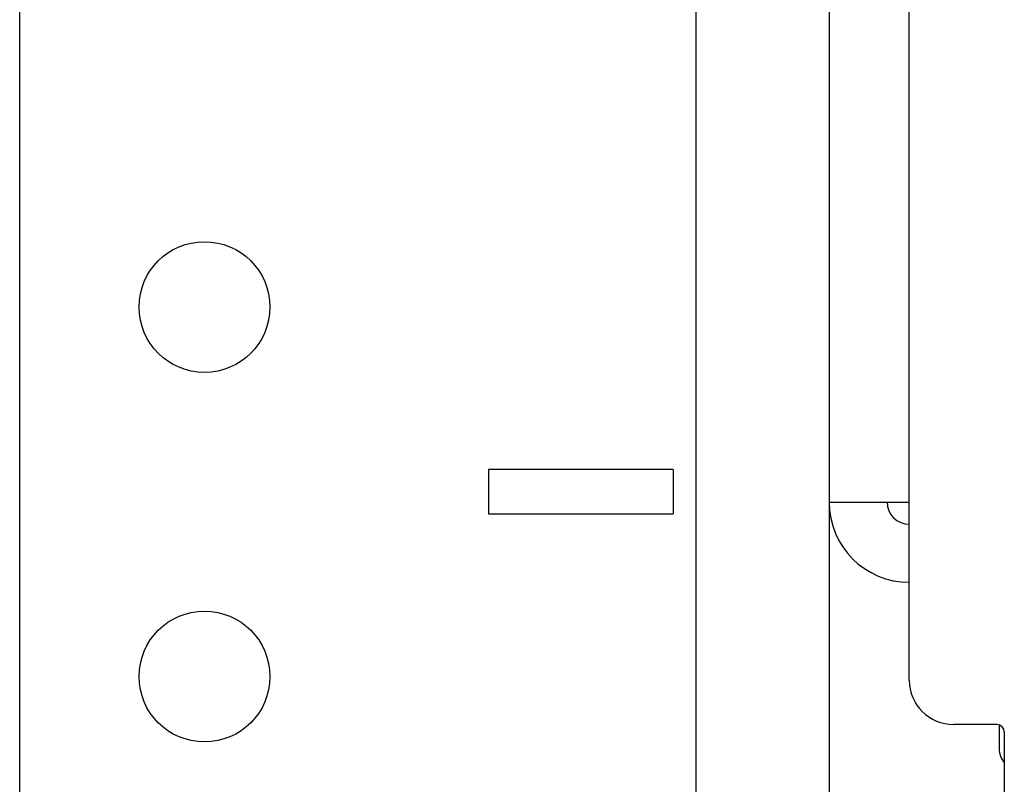
# Model space of a CAD drawing. Extents: x 10 to 88, y 4 to 133.
# Drawn here: x 30 to 32, y 44 to 45 of the extents above; entities that cross this region are included whole.
import ezdxf

# ---------------------------------------------------------------- set-up
doc = ezdxf.new("R2010")
doc.units = 0
doc.layers.add('TRIMETRIC', color=7, linetype='CONTINUOUS')

msp = doc.modelspace()

# ---------------------------------------------------------------- linework, layer by layer
at = {"layer": 'TRIMETRIC', "color": 7, "linetype": 'CONTINUOUS'}
for p, q in [((30.2015, 6.8924), (30.2015, 86.7033)), ((31.1165, 6.8924), (31.1165, 86.702)), ((31.2965, 86.702), (31.2965, 6.8924)), ((31.405, 44.22), (31.405, 46.235)), ((30.8355, 44.505), (30.8355, 44.445)), ((31.0855, 44.505), (30.8355, 44.505)), ((31.0855, 44.505), (31.0855, 44.445)), ((30.8355, 44.445), (31.0855, 44.445)), ((31.5235, 44.16), (31.465, 44.16)), ((31.5265, 44.1595), (31.5265, 44.1275)), ((31.5335, 44.15), (31.5335, 44.05))]:
    msp.add_line(p, q, dxfattribs=at)
at = {"layer": 'TRIMETRIC', "color": 7}
msp.add_polyline3d([(31.2965, 44.461, 0), (31.2982, 44.461, 0), (31.2999, 44.461, 0), (31.3017, 44.461, 0), (31.3034, 44.461, 0), (31.3051, 44.461, 0), (31.3068, 44.461, 0), (31.3086, 44.461, 0), (31.3103, 44.461, 0), (31.312, 44.461, 0), (31.3137, 44.461, 0), (31.3154, 44.461, 0), (31.3172, 44.461, 0), (31.3189, 44.461, 0), (31.3206, 44.461, 0), (31.3223, 44.461, 0), (31.3241, 44.461, 0), (31.3258, 44.461, 0), (31.3275, 44.461, 0), (31.3292, 44.461, 0), (31.3309, 44.461, 0), (31.3327, 44.461, 0), (31.3344, 44.461, 0), (31.3361, 44.461, 0), (31.3378, 44.461, 0), (31.3396, 44.461, 0), (31.3413, 44.461, 0), (31.343, 44.461, 0), (31.3447, 44.461, 0), (31.3464, 44.461, 0), (31.3482, 44.461, 0), (31.3499, 44.461, 0), (31.3516, 44.461, 0), (31.3533, 44.461, 0), (31.3551, 44.461, 0), (31.3568, 44.461, 0), (31.3585, 44.461, 0), (31.3602, 44.461, 0), (31.3619, 44.461, 0), (31.3637, 44.461, 0), (31.3654, 44.461, 0), (31.3671, 44.461, 0), (31.3688, 44.461, 0), (31.3706, 44.461, 0), (31.3723, 44.461, 0), (31.374, 44.461, 0), (31.3757, 44.461, 0), (31.3774, 44.461, 0), (31.3792, 44.461, 0), (31.3809, 44.461, 0), (31.3826, 44.461, 0), (31.3843, 44.461, 0), (31.3861, 44.461, 0), (31.3878, 44.461, 0), (31.3895, 44.461, 0), (31.3912, 44.461, 0), (31.3929, 44.461, 0), (31.3947, 44.461, 0), (31.3964, 44.461, 0), (31.3981, 44.461, 0), (31.3998, 44.461, 0), (31.4016, 44.461, 0), (31.4033, 44.461, 0), (31.405, 44.461, 0)], dxfattribs=at)
at = {"layer": 'TRIMETRIC', "color": 7, "linetype": 'CONTINUOUS'}
for centre in [(30.4515, 44.725), (30.4515, 44.225)]:
    msp.add_circle(centre, 0.0885, dxfattribs=at)
for centre, radius, start, end in [((31.405, 44.461), 0.1085, 180, 270), ((31.405, 44.461), 0.03, 180, 270), ((31.465, 44.22), 0.06, 180, 270), ((31.5235, 44.15), 0.01, 0, 90), ((31.5565, 44.1275), 0.03, 180, 219.9445)]:
    msp.add_arc(centre, radius, start, end, dxfattribs=at)

doc.saveas('drawing.dxf')
